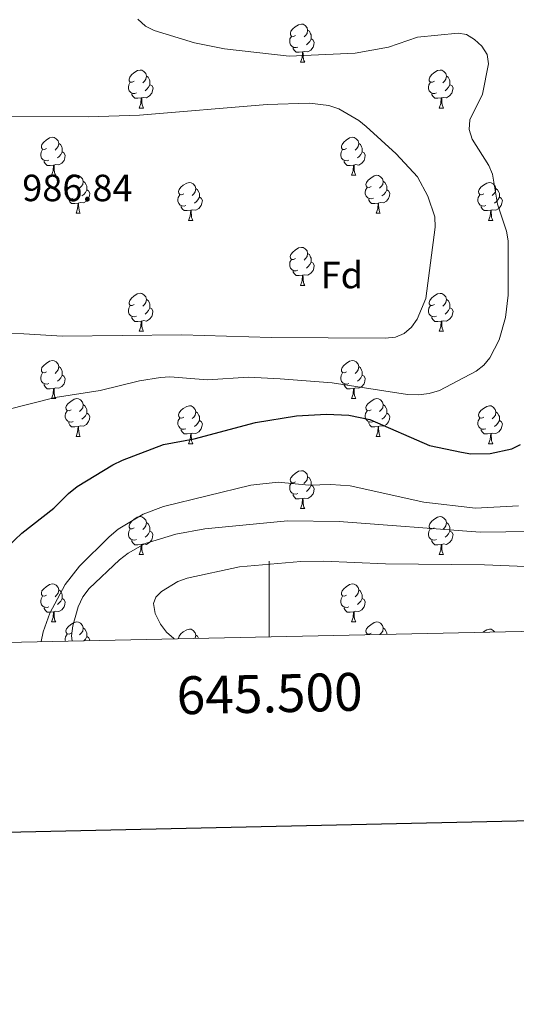
# Model space of a CAD drawing. Units: metres. Extents: x 643299 to 647816, y 4766554 to 4769619.
# Drawn here: x 645434 to 645565, y 4766897 to 4767157 of the extents above; entities that cross this region are included whole.
import ezdxf
from ezdxf.enums import TextEntityAlignment as Align

# ---------------------------------------------------------------- set-up
doc = ezdxf.new("R2010")
doc.units = ezdxf.units.M
doc.header["$MEASUREMENT"] = 0
doc.linetypes.add('DGN Style 3', pattern=[1147.6976, 819.784, -327.9136])
for name, color, linetype, lineweight in [('Nivel 36', 7, 'Continuous', 0), ('Nivel 37', 7, 'Continuous', 0), ('Nivel 4', 7, 'Continuous', 0), ('Nivel 41', 7, 'Continuous', 0), ('Nivel 5', 7, 'Continuous', 0), ('Nivel 61', 7, 'Continuous', 0), ('Nivel 63', 7, 'Continuous', 0)]:
    doc.layers.add(name, color=color, linetype=linetype, lineweight=lineweight)
doc.styles.add('Style-arial', font='arial.shx', dxfattribs={"bigfont": 'arialbig.shx'})

msp = doc.modelspace()

# ---------------------------------------------------------------- linework, layer by layer
at = {"layer": 'Nivel 36', "color": 92, "linetype": 'Continuous', "lineweight": 0}
for p, q in [((645508.27, 4767145.49), (645509.39, 4767145.49)), ((645465.63, 4767133.35), (645466.76, 4767133.35)), ((645544.96, 4767133.35), (645546.08, 4767133.35)), ((645442.44, 4767115.58), (645443.57, 4767115.58)), ((645521.77, 4767115.58), (645522.89, 4767115.58)), ((645448.92, 4767105.55), (645450.04, 4767105.55)), ((645528.24, 4767105.55), (645529.37, 4767105.55)), ((645478.69, 4767103.64), (645479.81, 4767103.64)), ((645558.01, 4767103.64), (645559.14, 4767103.64)), ((645508.26, 4767086.5), (645509.39, 4767086.5)), ((645465.63, 4767074.36), (645466.76, 4767074.36)), ((645544.96, 4767074.36), (645546.08, 4767074.36)), ((645442.44, 4767056.59), (645443.57, 4767056.59)), ((645521.77, 4767056.59), (645522.89, 4767056.59)), ((645448.92, 4767046.56), (645450.04, 4767046.56)), ((645478.69, 4767044.65), (645479.81, 4767044.65)), ((645528.24, 4767046.56), (645529.37, 4767046.56)), ((645558.01, 4767044.65), (645559.14, 4767044.65)), ((645508.26, 4767027.51), (645509.39, 4767027.51)), ((645465.63, 4767015.37), (645466.75, 4767015.37)), ((645544.95, 4767015.37), (645546.08, 4767015.37)), ((645442.44, 4766997.6), (645443.57, 4766997.6)), ((645521.77, 4766997.6), (645522.89, 4766997.6)), ((645525.8, 4766994.22), (645525.88, 4766994.36))]:
    msp.add_line(p, q, dxfattribs=at)
at = {"layer": 'Nivel 36', "color": 92, "linetype": 'Continuous', "lineweight": 0, "flags": 128}
for points in [[(645506.97, 4767152.55), (645506.44, 4767152.29), (645505.91, 4767152.34), (645505.64, 4767152.71), (645505.59, 4767153.14), (645505.75, 4767153.66), (645506.23, 4767154.25), (645506.86, 4767154.78), (645507.76, 4767155.37), (645508.51, 4767155.53), (645508.93, 4767155.47), (645509.46, 4767155.16), (645509.99, 4767154.57), (645510.15, 4767153.93), (645510.04, 4767153.08), (645509.62, 4767152.55), (645509.2, 4767152.13)], [(645510.15, 4767153.93), (645510.63, 4767153.62), (645510.94, 4767152.98), (645511.1, 4767152.66), (645511.1, 4767152.08), (645511.1, 4767151.65), (645510.73, 4767150.96), (645510.31, 4767150.48), (645509.83, 4767150.06)], [(645507.55, 4767149.47), (645507.13, 4767149.31), (645506.54, 4767149.37), (645506.07, 4767149.58), (645505.64, 4767150.01), (645505.43, 4767150.59), (645505.43, 4767151.01), (645505.48, 4767151.6), (645505.91, 4767152.29)], [(645511.1, 4767151.65), (645511.56, 4767151.4), (645511.9, 4767150.79), (645511.79, 4767150.06), (645511.58, 4767149.42), (645511, 4767148.68), (645510.2, 4767148.2), (645509.35, 4767148.31), (645508.92, 4767148.18)], [(645508.81, 4767148.18), (645507.92, 4767148.09), (645507.08, 4767148.09), (645506.65, 4767148.52), (645506.33, 4767149), (645506.33, 4767149.31)], [(645508.27, 4767145.49), (645508.7, 4767146.65), (645508.81, 4767148.18), (645508.92, 4767148.18), (645508.96, 4767147.59), (645508.99, 4767146.91), (645509.06, 4767146.29), (645509.18, 4767145.89), (645509.39, 4767145.49)], [(645464.33, 4767140.41), (645463.8, 4767140.15), (645463.27, 4767140.2), (645463.01, 4767140.57), (645462.95, 4767141), (645463.11, 4767141.52), (645463.59, 4767142.11), (645464.23, 4767142.64), (645465.13, 4767143.23), (645465.87, 4767143.39), (645466.3, 4767143.33), (645466.83, 4767143.02), (645467.36, 4767142.43), (645467.52, 4767141.79), (645467.41, 4767140.94), (645466.98, 4767140.41), (645466.56, 4767139.99)], [(645467.52, 4767141.79), (645467.99, 4767141.48), (645468.31, 4767140.84), (645468.47, 4767140.52), (645468.47, 4767139.94), (645468.47, 4767139.51), (645468.1, 4767138.82), (645467.68, 4767138.34), (645467.2, 4767137.92)], [(645543.66, 4767140.41), (645543.13, 4767140.15), (645542.6, 4767140.2), (645542.33, 4767140.57), (645542.28, 4767141), (645542.44, 4767141.52), (645542.92, 4767142.11), (645543.55, 4767142.64), (645544.45, 4767143.23), (645545.2, 4767143.39), (645545.62, 4767143.33), (645546.15, 4767143.02), (645546.68, 4767142.43), (645546.84, 4767141.79), (645546.73, 4767140.94), (645546.31, 4767140.41), (645545.89, 4767139.99)], [(645546.84, 4767141.79), (645547.32, 4767141.48), (645547.63, 4767140.84), (645547.79, 4767140.52), (645547.79, 4767139.94), (645547.79, 4767139.51), (645547.42, 4767138.82), (645547, 4767138.34), (645546.52, 4767137.92)], [(645464.92, 4767137.33), (645464.49, 4767137.17), (645463.91, 4767137.23), (645463.43, 4767137.44), (645463.01, 4767137.87), (645462.79, 4767138.45), (645462.79, 4767138.87), (645462.85, 4767139.46), (645463.27, 4767140.15)], [(645468.47, 4767139.51), (645468.92, 4767139.26), (645469.27, 4767138.65), (645469.16, 4767137.92), (645468.95, 4767137.28), (645468.36, 4767136.54), (645467.57, 4767136.06), (645466.72, 4767136.17), (645466.29, 4767136.04)], [(645544.24, 4767137.33), (645543.82, 4767137.17), (645543.23, 4767137.23), (645542.76, 4767137.44), (645542.33, 4767137.87), (645542.12, 4767138.45), (645542.12, 4767138.87), (645542.17, 4767139.46), (645542.6, 4767140.15)], [(645547.79, 4767139.51), (645548.25, 4767139.26), (645548.59, 4767138.65), (645548.48, 4767137.92), (645548.27, 4767137.28), (645547.69, 4767136.54), (645546.89, 4767136.06), (645546.04, 4767136.17), (645545.61, 4767136.04)], [(645466.18, 4767136.04), (645465.29, 4767135.95), (645464.44, 4767135.95), (645464.02, 4767136.38), (645463.7, 4767136.86), (645463.7, 4767137.17)], [(645465.63, 4767133.35), (645466.07, 4767134.51), (645466.18, 4767136.04), (645466.29, 4767136.04), (645466.32, 4767135.45), (645466.36, 4767134.77), (645466.43, 4767134.15), (645466.54, 4767133.75), (645466.76, 4767133.35)], [(645545.5, 4767136.04), (645544.61, 4767135.95), (645543.77, 4767135.95), (645543.34, 4767136.38), (645543.02, 4767136.86), (645543.02, 4767137.17)], [(645544.96, 4767133.35), (645545.39, 4767134.51), (645545.5, 4767136.04), (645545.61, 4767136.04), (645545.65, 4767135.45), (645545.68, 4767134.77), (645545.75, 4767134.15), (645545.87, 4767133.75), (645546.08, 4767133.35)], [(645441.14, 4767122.64), (645440.61, 4767122.38), (645440.08, 4767122.44), (645439.82, 4767122.8), (645439.76, 4767123.23), (645439.92, 4767123.75), (645440.4, 4767124.34), (645441.04, 4767124.88), (645441.94, 4767125.46), (645442.68, 4767125.62), (645443.11, 4767125.56), (645443.64, 4767125.25), (645444.17, 4767124.66), (645444.33, 4767124.02), (645444.22, 4767123.18), (645443.79, 4767122.64), (645443.37, 4767122.22)], [(645520.47, 4767122.64), (645519.94, 4767122.38), (645519.41, 4767122.43), (645519.14, 4767122.8), (645519.09, 4767123.23), (645519.25, 4767123.75), (645519.73, 4767124.34), (645520.36, 4767124.87), (645521.26, 4767125.46), (645522.01, 4767125.62), (645522.43, 4767125.56), (645522.96, 4767125.25), (645523.49, 4767124.66), (645523.65, 4767124.02), (645523.54, 4767123.17), (645523.12, 4767122.64), (645522.7, 4767122.22)], [(645444.33, 4767124.02), (645444.8, 4767123.71), (645445.12, 4767123.07), (645445.28, 4767122.75), (645445.28, 4767122.17), (645445.28, 4767121.74), (645444.91, 4767121.06), (645444.49, 4767120.58), (645444.01, 4767120.16)], [(645523.65, 4767124.02), (645524.13, 4767123.71), (645524.44, 4767123.07), (645524.6, 4767122.75), (645524.6, 4767122.17), (645524.6, 4767121.74), (645524.23, 4767121.05), (645523.81, 4767120.57), (645523.33, 4767120.15)], [(645441.73, 4767119.56), (645441.3, 4767119.4), (645440.72, 4767119.46), (645440.24, 4767119.68), (645439.82, 4767120.1), (645439.6, 4767120.68), (645439.6, 4767121.1), (645439.66, 4767121.69), (645440.08, 4767122.38)], [(645445.28, 4767121.74), (645445.73, 4767121.5), (645446.08, 4767120.88), (645445.97, 4767120.16), (645445.76, 4767119.52), (645445.17, 4767118.78), (645444.38, 4767118.3), (645443.53, 4767118.4), (645443.1, 4767118.27)], [(645521.05, 4767119.56), (645520.63, 4767119.4), (645520.04, 4767119.46), (645519.57, 4767119.67), (645519.14, 4767120.1), (645518.93, 4767120.68), (645518.93, 4767121.1), (645518.98, 4767121.69), (645519.41, 4767122.38)], [(645524.6, 4767121.74), (645525.06, 4767121.49), (645525.4, 4767120.88), (645525.29, 4767120.15), (645525.08, 4767119.51), (645524.5, 4767118.77), (645523.7, 4767118.29), (645522.85, 4767118.4), (645522.42, 4767118.27)], [(645442.99, 4767118.27), (645442.1, 4767118.18), (645441.25, 4767118.18), (645440.83, 4767118.62), (645440.51, 4767119.09), (645440.51, 4767119.4)], [(645442.44, 4767115.58), (645442.88, 4767116.74), (645442.99, 4767118.27), (645443.1, 4767118.27), (645443.13, 4767117.68), (645443.17, 4767117), (645443.24, 4767116.38), (645443.35, 4767115.98), (645443.57, 4767115.58)], [(645522.31, 4767118.27), (645521.42, 4767118.18), (645520.58, 4767118.18), (645520.15, 4767118.61), (645519.83, 4767119.09), (645519.83, 4767119.4)], [(645521.77, 4767115.58), (645522.2, 4767116.74), (645522.31, 4767118.27), (645522.42, 4767118.27), (645522.46, 4767117.68), (645522.49, 4767117), (645522.56, 4767116.38), (645522.68, 4767115.98), (645522.89, 4767115.58)], [(645447.62, 4767112.61), (645447.09, 4767112.34), (645446.56, 4767112.4), (645446.29, 4767112.77), (645446.24, 4767113.2), (645446.4, 4767113.72), (645446.88, 4767114.31), (645447.51, 4767114.84), (645448.41, 4767115.42), (645449.16, 4767115.58), (645449.58, 4767115.53), (645450.11, 4767115.21), (645450.64, 4767114.63), (645450.8, 4767113.99), (645450.69, 4767113.14), (645450.27, 4767112.61), (645449.85, 4767112.18)], [(645526.94, 4767112.61), (645526.41, 4767112.34), (645525.88, 4767112.4), (645525.62, 4767112.77), (645525.56, 4767113.19), (645525.72, 4767113.71), (645526.2, 4767114.31), (645526.84, 4767114.84), (645527.74, 4767115.42), (645528.48, 4767115.58), (645528.91, 4767115.53), (645529.44, 4767115.21), (645529.97, 4767114.63), (645530.13, 4767113.99), (645530.02, 4767113.14), (645529.59, 4767112.61), (645529.17, 4767112.18)], [(645448.2, 4767109.53), (645447.78, 4767109.37), (645447.19, 4767109.43), (645446.72, 4767109.64), (645446.29, 4767110.06), (645446.08, 4767110.65), (645446.08, 4767111.07), (645446.13, 4767111.66), (645446.56, 4767112.34)], [(645450.8, 4767113.99), (645451.28, 4767113.67), (645451.59, 4767113.03), (645451.75, 4767112.71), (645451.75, 4767112.13), (645451.75, 4767111.71), (645451.38, 4767111.02), (645450.96, 4767110.54), (645450.48, 4767110.12)], [(645477.39, 4767110.7), (645476.86, 4767110.44), (645476.33, 4767110.49), (645476.06, 4767110.86), (645476.01, 4767111.29), (645476.17, 4767111.81), (645476.65, 4767112.4), (645477.28, 4767112.93), (645478.18, 4767113.52), (645478.93, 4767113.68), (645479.35, 4767113.62), (645479.88, 4767113.31), (645480.41, 4767112.72), (645480.57, 4767112.08), (645480.46, 4767111.23), (645480.04, 4767110.7), (645479.62, 4767110.28)], [(645527.53, 4767109.53), (645527.1, 4767109.37), (645526.52, 4767109.43), (645526.04, 4767109.64), (645525.62, 4767110.06), (645525.4, 4767110.65), (645525.4, 4767111.07), (645525.46, 4767111.65), (645525.88, 4767112.34)], [(645530.13, 4767113.99), (645530.6, 4767113.67), (645530.92, 4767113.03), (645531.08, 4767112.71), (645531.08, 4767112.13), (645531.08, 4767111.71), (645530.71, 4767111.02), (645530.29, 4767110.54), (645529.81, 4767110.12)], [(645556.71, 4767110.7), (645556.18, 4767110.44), (645555.65, 4767110.49), (645555.39, 4767110.86), (645555.33, 4767111.29), (645555.49, 4767111.81), (645555.97, 4767112.4), (645556.61, 4767112.93), (645557.51, 4767113.52), (645558.25, 4767113.68), (645558.68, 4767113.62), (645559.21, 4767113.31), (645559.74, 4767112.72), (645559.9, 4767112.08), (645559.79, 4767111.23), (645559.36, 4767110.7), (645558.94, 4767110.28)], [(645451.75, 4767111.71), (645452.21, 4767111.46), (645452.55, 4767110.84), (645452.44, 4767110.12), (645452.23, 4767109.48), (645451.65, 4767108.74), (645450.85, 4767108.26), (645450, 4767108.36), (645449.57, 4767108.23)], [(645477.97, 4767107.62), (645477.55, 4767107.46), (645476.96, 4767107.52), (645476.49, 4767107.73), (645476.06, 4767108.16), (645475.85, 4767108.74), (645475.85, 4767109.16), (645475.9, 4767109.75), (645476.33, 4767110.44)], [(645481.52, 4767109.8), (645481.98, 4767109.55), (645482.32, 4767108.94), (645482.21, 4767108.21), (645482, 4767107.57), (645481.42, 4767106.83), (645480.62, 4767106.35), (645479.77, 4767106.46), (645479.34, 4767106.33)], [(645480.57, 4767112.08), (645481.05, 4767111.77), (645481.36, 4767111.13), (645481.52, 4767110.81), (645481.52, 4767110.23), (645481.52, 4767109.8), (645481.15, 4767109.11), (645480.73, 4767108.63), (645480.25, 4767108.21)], [(645531.08, 4767111.71), (645531.53, 4767111.46), (645531.88, 4767110.84), (645531.77, 4767110.12), (645531.56, 4767109.48), (645530.97, 4767108.74), (645530.18, 4767108.26), (645529.33, 4767108.36), (645528.9, 4767108.23)], [(645557.3, 4767107.62), (645556.87, 4767107.46), (645556.29, 4767107.52), (645555.81, 4767107.73), (645555.39, 4767108.16), (645555.17, 4767108.74), (645555.17, 4767109.16), (645555.23, 4767109.75), (645555.65, 4767110.44)], [(645560.85, 4767109.8), (645561.3, 4767109.55), (645561.65, 4767108.94), (645561.54, 4767108.21), (645561.33, 4767107.57), (645560.74, 4767106.83), (645559.95, 4767106.35), (645559.1, 4767106.46), (645558.67, 4767106.33)], [(645559.9, 4767112.08), (645560.37, 4767111.77), (645560.69, 4767111.13), (645560.85, 4767110.81), (645560.85, 4767110.23), (645560.85, 4767109.8), (645560.48, 4767109.11), (645560.06, 4767108.63), (645559.58, 4767108.21)], [(645449.46, 4767108.23), (645448.57, 4767108.15), (645447.73, 4767108.15), (645447.3, 4767108.58), (645446.98, 4767109.06), (645446.98, 4767109.37)], [(645448.92, 4767105.55), (645449.35, 4767106.71), (645449.46, 4767108.23), (645449.57, 4767108.23), (645449.61, 4767107.65), (645449.64, 4767106.96), (645449.71, 4767106.35), (645449.83, 4767105.95), (645450.04, 4767105.55)], [(645479.23, 4767106.33), (645478.34, 4767106.24), (645477.5, 4767106.24), (645477.07, 4767106.67), (645476.75, 4767107.15), (645476.75, 4767107.46)], [(645528.79, 4767108.23), (645527.9, 4767108.15), (645527.05, 4767108.15), (645526.63, 4767108.58), (645526.31, 4767109.05), (645526.31, 4767109.37)], [(645528.24, 4767105.55), (645528.68, 4767106.71), (645528.79, 4767108.23), (645528.9, 4767108.23), (645528.93, 4767107.65), (645528.97, 4767106.96), (645529.04, 4767106.35), (645529.15, 4767105.95), (645529.37, 4767105.55)], [(645558.56, 4767106.33), (645557.67, 4767106.24), (645556.82, 4767106.24), (645556.4, 4767106.67), (645556.08, 4767107.15), (645556.08, 4767107.46)], [(645478.69, 4767103.64), (645479.12, 4767104.8), (645479.23, 4767106.33), (645479.34, 4767106.33), (645479.38, 4767105.74), (645479.41, 4767105.06), (645479.48, 4767104.44), (645479.6, 4767104.04), (645479.81, 4767103.64)], [(645558.01, 4767103.64), (645558.45, 4767104.8), (645558.56, 4767106.33), (645558.67, 4767106.33), (645558.7, 4767105.74), (645558.74, 4767105.06), (645558.81, 4767104.44), (645558.92, 4767104.04), (645559.14, 4767103.64)], [(645506.96, 4767093.56), (645506.44, 4767093.3), (645505.9, 4767093.35), (645505.64, 4767093.72), (645505.58, 4767094.14), (645505.74, 4767094.66), (645506.22, 4767095.26), (645506.86, 4767095.79), (645507.76, 4767096.38), (645508.5, 4767096.54), (645508.93, 4767096.48), (645509.46, 4767096.16), (645509.99, 4767095.58), (645510.15, 4767094.94), (645510.04, 4767094.09), (645509.62, 4767093.56), (645509.2, 4767093.14)], [(645510.15, 4767094.94), (645510.62, 4767094.62), (645510.94, 4767093.98), (645511.1, 4767093.66), (645511.1, 4767093.08), (645511.1, 4767092.66), (645510.73, 4767091.97), (645510.31, 4767091.49), (645509.83, 4767091.07)], [(645507.55, 4767090.48), (645507.12, 4767090.32), (645506.54, 4767090.38), (645506.06, 4767090.59), (645505.64, 4767091.02), (645505.42, 4767091.6), (645505.42, 4767092.02), (645505.48, 4767092.6), (645505.9, 4767093.3)], [(645511.1, 4767092.66), (645511.56, 4767092.41), (645511.9, 4767091.8), (645511.79, 4767091.07), (645511.58, 4767090.43), (645511, 4767089.69), (645510.2, 4767089.21), (645509.35, 4767089.32), (645508.92, 4767089.18)], [(645508.81, 4767089.18), (645507.92, 4767089.1), (645507.08, 4767089.1), (645506.65, 4767089.53), (645506.33, 4767090), (645506.33, 4767090.32)], [(645508.26, 4767086.5), (645508.7, 4767087.66), (645508.81, 4767089.18), (645508.92, 4767089.18), (645508.96, 4767088.6), (645508.99, 4767087.92), (645509.06, 4767087.3), (645509.18, 4767086.9), (645509.39, 4767086.5)], [(645464.33, 4767081.42), (645463.8, 4767081.16), (645463.27, 4767081.21), (645463, 4767081.58), (645462.95, 4767082.01), (645463.11, 4767082.53), (645463.59, 4767083.12), (645464.22, 4767083.65), (645465.12, 4767084.24), (645465.87, 4767084.4), (645466.3, 4767084.34), (645466.82, 4767084.03), (645467.36, 4767083.44), (645467.52, 4767082.8), (645467.4, 4767081.95), (645466.98, 4767081.42), (645466.56, 4767081)], [(645543.66, 4767081.42), (645543.12, 4767081.15), (645542.6, 4767081.21), (645542.33, 4767081.58), (645542.28, 4767082), (645542.44, 4767082.52), (645542.92, 4767083.12), (645543.55, 4767083.65), (645544.45, 4767084.23), (645545.2, 4767084.39), (645545.62, 4767084.34), (645546.15, 4767084.02), (645546.68, 4767083.44), (645546.84, 4767082.8), (645546.73, 4767081.95), (645546.3, 4767081.42), (645545.88, 4767080.99)], [(645464.92, 4767078.34), (645464.49, 4767078.18), (645463.9, 4767078.24), (645463.43, 4767078.45), (645463, 4767078.88), (645462.79, 4767079.46), (645462.79, 4767079.88), (645462.84, 4767080.47), (645463.27, 4767081.16)], [(645467.52, 4767082.8), (645467.99, 4767082.49), (645468.3, 4767081.85), (645468.46, 4767081.53), (645468.46, 4767080.95), (645468.46, 4767080.52), (645468.1, 4767079.83), (645467.68, 4767079.35), (645467.2, 4767078.93)], [(645544.24, 4767078.34), (645543.82, 4767078.18), (645543.23, 4767078.24), (645542.76, 4767078.45), (645542.33, 4767078.87), (645542.12, 4767079.46), (645542.12, 4767079.88), (645542.17, 4767080.46), (645542.6, 4767081.15)], [(645546.84, 4767082.8), (645547.32, 4767082.48), (645547.63, 4767081.84), (645547.79, 4767081.52), (645547.79, 4767080.94), (645547.79, 4767080.52), (645547.42, 4767079.83), (645547, 4767079.35), (645546.52, 4767078.93)], [(645468.46, 4767080.52), (645468.92, 4767080.27), (645469.26, 4767079.66), (645469.16, 4767078.93), (645468.94, 4767078.29), (645468.36, 4767077.55), (645467.56, 4767077.07), (645466.72, 4767077.18), (645466.28, 4767077.05)], [(645547.79, 4767080.52), (645548.24, 4767080.27), (645548.59, 4767079.65), (645548.48, 4767078.93), (645548.27, 4767078.29), (645547.68, 4767077.55), (645546.89, 4767077.07), (645546.04, 4767077.17), (645545.61, 4767077.04)], [(645466.18, 4767077.05), (645465.28, 4767076.96), (645464.44, 4767076.96), (645464.02, 4767077.39), (645463.7, 4767077.87), (645463.7, 4767078.18)], [(645465.63, 4767074.36), (645466.06, 4767075.52), (645466.18, 4767077.05), (645466.28, 4767077.05), (645466.32, 4767076.46), (645466.36, 4767075.78), (645466.42, 4767075.16), (645466.54, 4767074.76), (645466.76, 4767074.36)], [(645545.5, 4767077.04), (645544.61, 4767076.96), (645543.76, 4767076.96), (645543.34, 4767077.39), (645543.02, 4767077.86), (645543.02, 4767078.18)], [(645544.96, 4767074.36), (645545.39, 4767075.52), (645545.5, 4767077.04), (645545.61, 4767077.04), (645545.64, 4767076.46), (645545.68, 4767075.77), (645545.75, 4767075.16), (645545.86, 4767074.76), (645546.08, 4767074.36)], [(645441.14, 4767063.65), (645440.61, 4767063.39), (645440.08, 4767063.44), (645439.82, 4767063.81), (645439.76, 4767064.24), (645439.92, 4767064.76), (645440.4, 4767065.35), (645441.04, 4767065.88), (645441.94, 4767066.47), (645442.68, 4767066.63), (645443.11, 4767066.57), (645443.64, 4767066.26), (645444.17, 4767065.67), (645444.33, 4767065.03), (645444.22, 4767064.18), (645443.79, 4767063.65), (645443.37, 4767063.23)], [(645520.47, 4767063.65), (645519.94, 4767063.38), (645519.41, 4767063.44), (645519.14, 4767063.81), (645519.09, 4767064.24), (645519.25, 4767064.76), (645519.73, 4767065.35), (645520.36, 4767065.88), (645521.26, 4767066.46), (645522.01, 4767066.62), (645522.43, 4767066.57), (645522.96, 4767066.26), (645523.49, 4767065.67), (645523.65, 4767065.03), (645523.54, 4767064.18), (645523.12, 4767063.65), (645522.7, 4767063.22)], [(645441.73, 4767060.57), (645441.3, 4767060.41), (645440.72, 4767060.47), (645440.24, 4767060.68), (645439.82, 4767061.11), (645439.6, 4767061.69), (645439.6, 4767062.11), (645439.66, 4767062.7), (645440.08, 4767063.39)], [(645444.33, 4767065.03), (645444.8, 4767064.72), (645445.12, 4767064.08), (645445.28, 4767063.76), (645445.28, 4767063.18), (645445.28, 4767062.75), (645444.91, 4767062.06), (645444.49, 4767061.58), (645444.01, 4767061.16)], [(645521.05, 4767060.57), (645520.63, 4767060.41), (645520.04, 4767060.47), (645519.57, 4767060.68), (645519.14, 4767061.1), (645518.93, 4767061.69), (645518.93, 4767062.11), (645518.98, 4767062.7), (645519.41, 4767063.38)], [(645523.65, 4767065.03), (645524.13, 4767064.72), (645524.44, 4767064.08), (645524.6, 4767063.76), (645524.6, 4767063.18), (645524.6, 4767062.75), (645524.23, 4767062.06), (645523.81, 4767061.58), (645523.33, 4767061.16)], [(645442.99, 4767059.28), (645442.1, 4767059.19), (645441.25, 4767059.19), (645440.83, 4767059.62), (645440.51, 4767060.1), (645440.51, 4767060.41)], [(645445.28, 4767062.75), (645445.73, 4767062.5), (645446.08, 4767061.89), (645445.97, 4767061.16), (645445.76, 4767060.52), (645445.17, 4767059.78), (645444.38, 4767059.3), (645443.53, 4767059.41), (645443.1, 4767059.28)], [(645522.31, 4767059.28), (645521.42, 4767059.19), (645520.58, 4767059.19), (645520.15, 4767059.62), (645519.83, 4767060.1), (645519.83, 4767060.41)], [(645524.6, 4767062.75), (645525.06, 4767062.5), (645525.4, 4767061.88), (645525.29, 4767061.16), (645525.08, 4767060.52), (645524.5, 4767059.78), (645523.7, 4767059.3), (645522.85, 4767059.4), (645522.42, 4767059.28)], [(645442.44, 4767056.59), (645442.88, 4767057.75), (645442.99, 4767059.28), (645443.1, 4767059.28), (645443.13, 4767058.69), (645443.17, 4767058.01), (645443.24, 4767057.39), (645443.35, 4767056.99), (645443.57, 4767056.59)], [(645521.77, 4767056.59), (645522.2, 4767057.75), (645522.31, 4767059.28), (645522.42, 4767059.28), (645522.46, 4767058.69), (645522.49, 4767058), (645522.56, 4767057.39), (645522.68, 4767056.99), (645522.89, 4767056.59)], [(645447.62, 4767053.62), (645447.09, 4767053.35), (645446.56, 4767053.41), (645446.29, 4767053.78), (645446.24, 4767054.2), (645446.4, 4767054.72), (645446.88, 4767055.32), (645447.51, 4767055.85), (645448.41, 4767056.43), (645449.16, 4767056.59), (645449.58, 4767056.54), (645450.11, 4767056.22), (645450.64, 4767055.64), (645450.8, 4767055), (645450.69, 4767054.15), (645450.27, 4767053.62), (645449.85, 4767053.19)], [(645526.94, 4767053.62), (645526.41, 4767053.35), (645525.88, 4767053.4), (645525.62, 4767053.78), (645525.56, 4767054.2), (645525.72, 4767054.72), (645526.2, 4767055.32), (645526.84, 4767055.84), (645527.74, 4767056.43), (645528.48, 4767056.59), (645528.91, 4767056.54), (645529.44, 4767056.22), (645529.97, 4767055.64), (645530.13, 4767055), (645530.02, 4767054.14), (645529.59, 4767053.62), (645529.17, 4767053.19)], [(645448.2, 4767050.54), (645447.78, 4767050.38), (645447.19, 4767050.44), (645446.72, 4767050.65), (645446.29, 4767051.07), (645446.08, 4767051.66), (645446.08, 4767052.08), (645446.13, 4767052.66), (645446.56, 4767053.35)], [(645451.75, 4767052.72), (645452.21, 4767052.47), (645452.55, 4767051.85), (645452.44, 4767051.13), (645452.23, 4767050.49), (645451.65, 4767049.75), (645450.85, 4767049.27), (645450, 4767049.37), (645449.57, 4767049.24)], [(645450.8, 4767055), (645451.28, 4767054.68), (645451.59, 4767054.04), (645451.75, 4767053.72), (645451.75, 4767053.14), (645451.75, 4767052.72), (645451.38, 4767052.03), (645450.96, 4767051.55), (645450.48, 4767051.13)], [(645477.39, 4767051.71), (645476.86, 4767051.45), (645476.33, 4767051.5), (645476.06, 4767051.87), (645476.01, 4767052.3), (645476.17, 4767052.82), (645476.65, 4767053.41), (645477.28, 4767053.94), (645478.18, 4767054.53), (645478.93, 4767054.69), (645479.35, 4767054.63), (645479.88, 4767054.32), (645480.41, 4767053.73), (645480.57, 4767053.09), (645480.46, 4767052.24), (645480.04, 4767051.71), (645479.62, 4767051.29)], [(645480.57, 4767053.09), (645481.05, 4767052.78), (645481.36, 4767052.14), (645481.52, 4767051.82), (645481.52, 4767051.24), (645481.52, 4767050.81), (645481.15, 4767050.12), (645480.73, 4767049.64), (645480.25, 4767049.22)], [(645527.53, 4767050.54), (645527.1, 4767050.38), (645526.52, 4767050.44), (645526.04, 4767050.64), (645525.62, 4767051.07), (645525.4, 4767051.66), (645525.4, 4767052.08), (645525.46, 4767052.66), (645525.88, 4767053.35)], [(645531.08, 4767052.72), (645531.53, 4767052.46), (645531.88, 4767051.85), (645531.77, 4767051.12), (645531.56, 4767050.48), (645530.97, 4767049.74), (645530.18, 4767049.26), (645529.33, 4767049.37), (645528.9, 4767049.24)], [(645530.13, 4767055), (645530.6, 4767054.68), (645530.92, 4767054.04), (645531.08, 4767053.72), (645531.08, 4767053.14), (645531.08, 4767052.72), (645530.71, 4767052.02), (645530.29, 4767051.54), (645529.81, 4767051.12)], [(645556.71, 4767051.71), (645556.18, 4767051.44), (645555.65, 4767051.5), (645555.39, 4767051.87), (645555.33, 4767052.29), (645555.49, 4767052.81), (645555.97, 4767053.41), (645556.61, 4767053.94), (645557.51, 4767054.52), (645558.25, 4767054.68), (645558.68, 4767054.63), (645559.21, 4767054.31), (645559.74, 4767053.73), (645559.9, 4767053.09), (645559.79, 4767052.24), (645559.36, 4767051.71), (645558.94, 4767051.28)], [(645559.9, 4767053.09), (645560.37, 4767052.77), (645560.69, 4767052.13), (645560.85, 4767051.81), (645560.85, 4767051.23), (645560.85, 4767050.81), (645560.48, 4767050.12), (645560.06, 4767049.64), (645559.58, 4767049.22)], [(645449.46, 4767049.24), (645448.57, 4767049.16), (645447.73, 4767049.16), (645447.3, 4767049.59), (645446.98, 4767050.06), (645446.98, 4767050.38)], [(645477.97, 4767048.63), (645477.55, 4767048.47), (645476.96, 4767048.53), (645476.49, 4767048.74), (645476.06, 4767049.17), (645475.85, 4767049.75), (645475.85, 4767050.17), (645475.9, 4767050.76), (645476.33, 4767051.45)], [(645481.52, 4767050.81), (645481.98, 4767050.56), (645482.32, 4767049.95), (645482.21, 4767049.22), (645482, 4767048.58), (645481.42, 4767047.84), (645480.62, 4767047.36), (645479.77, 4767047.47), (645479.34, 4767047.34)], [(645528.79, 4767049.24), (645527.9, 4767049.16), (645527.05, 4767049.16), (645526.63, 4767049.58), (645526.31, 4767050.06), (645526.31, 4767050.38)], [(645557.3, 4767048.63), (645556.87, 4767048.47), (645556.29, 4767048.53), (645555.81, 4767048.74), (645555.39, 4767049.16), (645555.17, 4767049.75), (645555.17, 4767050.17), (645555.23, 4767050.75), (645555.65, 4767051.44)], [(645560.85, 4767050.81), (645561.3, 4767050.56), (645561.65, 4767049.94), (645561.54, 4767049.22), (645561.33, 4767048.58), (645560.74, 4767047.84), (645559.95, 4767047.36), (645559.1, 4767047.46), (645558.67, 4767047.33)], [(645448.92, 4767046.56), (645449.35, 4767047.72), (645449.46, 4767049.24), (645449.57, 4767049.24), (645449.61, 4767048.66), (645449.64, 4767047.97), (645449.71, 4767047.36), (645449.83, 4767046.96), (645450.04, 4767046.56)], [(645479.23, 4767047.34), (645478.34, 4767047.25), (645477.5, 4767047.25), (645477.07, 4767047.68), (645476.75, 4767048.16), (645476.75, 4767048.47)], [(645478.69, 4767044.65), (645479.12, 4767045.81), (645479.23, 4767047.34), (645479.34, 4767047.34), (645479.38, 4767046.75), (645479.41, 4767046.07), (645479.48, 4767045.45), (645479.6, 4767045.05), (645479.81, 4767044.65)], [(645528.24, 4767046.56), (645528.68, 4767047.72), (645528.79, 4767049.24), (645528.9, 4767049.24), (645528.93, 4767048.66), (645528.97, 4767047.97), (645529.04, 4767047.36), (645529.15, 4767046.96), (645529.37, 4767046.56)], [(645558.56, 4767047.33), (645557.67, 4767047.25), (645556.82, 4767047.25), (645556.4, 4767047.68), (645556.08, 4767048.15), (645556.08, 4767048.47)], [(645558.01, 4767044.65), (645558.45, 4767045.81), (645558.56, 4767047.33), (645558.67, 4767047.33), (645558.7, 4767046.75), (645558.74, 4767046.06), (645558.81, 4767045.45), (645558.92, 4767045.05), (645559.14, 4767044.65)], [(645506.96, 4767034.57), (645506.44, 4767034.3), (645505.9, 4767034.36), (645505.64, 4767034.73), (645505.58, 4767035.15), (645505.74, 4767035.67), (645506.22, 4767036.27), (645506.86, 4767036.8), (645507.76, 4767037.38), (645508.5, 4767037.54), (645508.93, 4767037.49), (645509.46, 4767037.17), (645509.99, 4767036.59), (645510.15, 4767035.95), (645510.04, 4767035.1), (645509.61, 4767034.57), (645509.19, 4767034.14)], [(645507.55, 4767031.49), (645507.12, 4767031.33), (645506.54, 4767031.39), (645506.06, 4767031.6), (645505.64, 4767032.02), (645505.42, 4767032.61), (645505.42, 4767033.03), (645505.48, 4767033.61), (645505.9, 4767034.3)], [(645510.15, 4767035.95), (645510.62, 4767035.63), (645510.94, 4767034.99), (645511.1, 4767034.67), (645511.1, 4767034.09), (645511.1, 4767033.67), (645510.73, 4767032.98), (645510.31, 4767032.5), (645509.83, 4767032.08)], [(645511.1, 4767033.67), (645511.55, 4767033.42), (645511.9, 4767032.8), (645511.79, 4767032.08), (645511.58, 4767031.44), (645510.99, 4767030.7), (645510.2, 4767030.22), (645509.35, 4767030.32), (645508.92, 4767030.19)], [(645508.81, 4767030.19), (645507.92, 4767030.11), (645507.07, 4767030.11), (645506.65, 4767030.54), (645506.33, 4767031.01), (645506.33, 4767031.33)], [(645508.26, 4767027.51), (645508.7, 4767028.67), (645508.81, 4767030.19), (645508.92, 4767030.19), (645508.95, 4767029.61), (645508.99, 4767028.92), (645509.06, 4767028.31), (645509.17, 4767027.91), (645509.39, 4767027.51)], [(645464.33, 4767022.43), (645463.8, 4767022.16), (645463.27, 4767022.22), (645463, 4767022.59), (645462.95, 4767023.01), (645463.11, 4767023.53), (645463.59, 4767024.13), (645464.22, 4767024.66), (645465.12, 4767025.24), (645465.87, 4767025.4), (645466.29, 4767025.35), (645466.82, 4767025.03), (645467.35, 4767024.45), (645467.51, 4767023.81), (645467.4, 4767022.96), (645466.98, 4767022.43), (645466.56, 4767022)], [(645543.65, 4767022.43), (645543.12, 4767022.16), (645542.59, 4767022.22), (645542.33, 4767022.59), (645542.27, 4767023.01), (645542.44, 4767023.53), (645542.91, 4767024.13), (645543.55, 4767024.66), (645544.45, 4767025.24), (645545.19, 4767025.4), (645545.62, 4767025.35), (645546.15, 4767025.03), (645546.68, 4767024.45), (645546.84, 4767023.81), (645546.73, 4767022.96), (645546.3, 4767022.43), (645545.88, 4767022)], [(645464.91, 4767019.35), (645464.49, 4767019.19), (645463.9, 4767019.25), (645463.43, 4767019.46), (645463, 4767019.88), (645462.79, 4767020.47), (645462.79, 4767020.89), (645462.84, 4767021.47), (645463.27, 4767022.16)], [(645468.46, 4767021.53), (645468.92, 4767021.28), (645469.26, 4767020.66), (645469.15, 4767019.94), (645468.94, 4767019.3), (645468.36, 4767018.56), (645467.56, 4767018.08), (645466.71, 4767018.18), (645466.28, 4767018.05)], [(645467.51, 4767023.81), (645467.99, 4767023.49), (645468.3, 4767022.85), (645468.46, 4767022.53), (645468.46, 4767021.95), (645468.46, 4767021.53), (645468.09, 4767020.84), (645467.67, 4767020.36), (645467.19, 4767019.94)], [(645544.24, 4767019.35), (645543.81, 4767019.19), (645543.23, 4767019.25), (645542.75, 4767019.46), (645542.33, 4767019.88), (645542.11, 4767020.47), (645542.11, 4767020.89), (645542.17, 4767021.47), (645542.59, 4767022.16)], [(645547.79, 4767021.53), (645548.24, 4767021.28), (645548.59, 4767020.66), (645548.48, 4767019.94), (645548.27, 4767019.3), (645547.68, 4767018.56), (645546.89, 4767018.08), (645546.04, 4767018.18), (645545.61, 4767018.05)], [(645546.84, 4767023.81), (645547.31, 4767023.49), (645547.63, 4767022.85), (645547.79, 4767022.53), (645547.79, 4767021.95), (645547.79, 4767021.53), (645547.42, 4767020.84), (645547, 4767020.36), (645546.52, 4767019.94)], [(645466.17, 4767018.05), (645465.28, 4767017.97), (645464.44, 4767017.97), (645464.01, 4767018.4), (645463.69, 4767018.87), (645463.69, 4767019.19)], [(645545.5, 4767018.05), (645544.61, 4767017.97), (645543.76, 4767017.97), (645543.34, 4767018.4), (645543.02, 4767018.87), (645543.02, 4767019.19)], [(645465.63, 4767015.37), (645466.06, 4767016.53), (645466.17, 4767018.05), (645466.28, 4767018.05), (645466.32, 4767017.47), (645466.35, 4767016.78), (645466.42, 4767016.17), (645466.54, 4767015.77), (645466.75, 4767015.37)], [(645544.95, 4767015.37), (645545.39, 4767016.53), (645545.5, 4767018.05), (645545.61, 4767018.05), (645545.64, 4767017.47), (645545.68, 4767016.78), (645545.75, 4767016.17), (645545.86, 4767015.77), (645546.08, 4767015.37)], [(645441.14, 4767004.66), (645440.61, 4767004.4), (645440.08, 4767004.45), (645439.82, 4767004.82), (645439.76, 4767005.24), (645439.92, 4767005.76), (645440.4, 4767006.36), (645441.04, 4767006.89), (645441.94, 4767007.48), (645442.68, 4767007.64), (645443.11, 4767007.58), (645443.64, 4767007.26), (645444.17, 4767006.68), (645444.33, 4767006.04), (645444.22, 4767005.19), (645443.79, 4767004.66), (645443.37, 4767004.24)], [(645444.33, 4767006.04), (645444.8, 4767005.72), (645445.12, 4767005.08), (645445.28, 4767004.76), (645445.28, 4767004.18), (645445.28, 4767003.76), (645444.91, 4767003.07), (645444.49, 4767002.59), (645444.01, 4767002.17)], [(645520.47, 4767004.66), (645519.94, 4767004.39), (645519.41, 4767004.45), (645519.14, 4767004.82), (645519.09, 4767005.24), (645519.25, 4767005.76), (645519.73, 4767006.36), (645520.36, 4767006.89), (645521.26, 4767007.47), (645522.01, 4767007.63), (645522.43, 4767007.58), (645522.96, 4767007.26), (645523.49, 4767006.68), (645523.65, 4767006.04), (645523.54, 4767005.19), (645523.12, 4767004.66), (645522.7, 4767004.23)], [(645523.65, 4767006.04), (645524.13, 4767005.72), (645524.44, 4767005.08), (645524.6, 4767004.76), (645524.6, 4767004.18), (645524.6, 4767003.76), (645524.23, 4767003.07), (645523.81, 4767002.59), (645523.33, 4767002.17)], [(645441.73, 4767001.58), (645441.3, 4767001.42), (645440.72, 4767001.48), (645440.24, 4767001.69), (645439.82, 4767002.12), (645439.6, 4767002.7), (645439.6, 4767003.12), (645439.66, 4767003.7), (645440.08, 4767004.4)], [(645445.28, 4767003.76), (645445.73, 4767003.51), (645446.08, 4767002.9), (645445.97, 4767002.17), (645445.76, 4767001.53), (645445.17, 4767000.79), (645444.38, 4767000.31), (645443.53, 4767000.42), (645443.1, 4767000.28)], [(645521.05, 4767001.58), (645520.63, 4767001.42), (645520.04, 4767001.48), (645519.57, 4767001.69), (645519.14, 4767002.11), (645518.93, 4767002.7), (645518.93, 4767003.12), (645518.98, 4767003.7), (645519.41, 4767004.39)], [(645524.6, 4767003.76), (645525.06, 4767003.51), (645525.4, 4767002.89), (645525.29, 4767002.17), (645525.08, 4767001.53), (645524.5, 4767000.79), (645523.7, 4767000.31), (645522.85, 4767000.41), (645522.42, 4767000.28)], [(645442.99, 4767000.28), (645442.1, 4767000.2), (645441.25, 4767000.2), (645440.83, 4767000.63), (645440.51, 4767001.1), (645440.51, 4767001.42)], [(645522.31, 4767000.28), (645521.42, 4767000.2), (645520.58, 4767000.2), (645520.15, 4767000.63), (645519.83, 4767001.1), (645519.83, 4767001.42)], [(645442.44, 4766997.6), (645442.88, 4766998.76), (645442.99, 4767000.28), (645443.1, 4767000.28), (645443.13, 4766999.7), (645443.17, 4766999.02), (645443.24, 4766998.4), (645443.35, 4766998), (645443.57, 4766997.6)], [(645521.77, 4766997.6), (645522.2, 4766998.76), (645522.31, 4767000.28), (645522.42, 4767000.28), (645522.46, 4766999.7), (645522.49, 4766999.01), (645522.56, 4766998.4), (645522.68, 4766998), (645522.89, 4766997.6)], [(645447.62, 4766994.62), (645447.09, 4766994.36), (645446.56, 4766994.42), (645446.29, 4766994.78), (645446.24, 4766995.21), (645446.4, 4766995.73), (645446.88, 4766996.32), (645447.51, 4766996.86), (645448.41, 4766997.44), (645449.16, 4766997.6), (645449.58, 4766997.54), (645450.11, 4766997.23), (645450.64, 4766996.64), (645450.8, 4766996), (645450.69, 4766995.16), (645450.27, 4766994.62), (645449.85, 4766994.2)], [(645450.8, 4766996), (645451.28, 4766995.69), (645451.59, 4766995.05), (645451.75, 4766994.73), (645451.75, 4766994.15), (645451.75, 4766993.72), (645451.38, 4766993.04), (645451.02, 4766992.62)], [(645476.03, 4766993.16), (645476.01, 4766993.3), (645476.17, 4766993.82), (645476.65, 4766994.42), (645477.28, 4766994.95), (645478.18, 4766995.53), (645478.93, 4766995.69), (645479.35, 4766995.64), (645479.88, 4766995.32), (645480.41, 4766994.74), (645480.57, 4766994.1), (645480.46, 4766993.25)], [(645526.94, 4766994.62), (645526.41, 4766994.36), (645525.88, 4766994.41), (645525.62, 4766994.78), (645525.56, 4766995.21), (645525.72, 4766995.73), (645526.2, 4766996.32), (645526.84, 4766996.85), (645527.74, 4766997.44), (645528.48, 4766997.6), (645528.91, 4766997.54), (645529.44, 4766997.23), (645529.97, 4766996.64), (645530.13, 4766996), (645530.02, 4766995.15), (645529.59, 4766994.62), (645529.26, 4766994.29)], [(645530.13, 4766996), (645530.6, 4766995.69), (645530.92, 4766995.05), (645531.08, 4766994.73), (645531.08, 4766994.33)], [(645556.52, 4766994.87), (645556.61, 4766994.95), (645557.51, 4766995.53), (645558.25, 4766995.69), (645558.68, 4766995.64), (645559.21, 4766995.32), (645559.56, 4766994.94)], [(645446.13, 4766992.52), (645446.08, 4766992.66), (645446.08, 4766993.08), (645446.13, 4766993.67), (645446.56, 4766994.36)], [(645451.75, 4766993.72), (645452.21, 4766993.48), (645452.55, 4766992.86), (645452.52, 4766992.66)], [(645480.57, 4766994.1), (645481.05, 4766993.78), (645481.3, 4766993.27)]]:
    msp.add_lwpolyline(points, dxfattribs=at)
at = {"layer": 'Nivel 4', "color": 36, "linetype": 'Continuous', "lineweight": 30, "elevation": 1000, "flags": 128}
msp.add_lwpolyline([(645409, 4766991.73), (645412.43, 4766996.48), (645418.68, 4767002.29), (645423.36, 4767009.34), (645430.9, 4767017.47), (645434.55, 4767021.07), (645443.09, 4767027.61), (645446.93, 4767031.52), (645449.22, 4767033.4), (645458.61, 4767039.1), (645461.19, 4767040.28), (645472.01, 4767044.42), (645480.14, 4767045.95), (645496.41, 4767050.3), (645507.21, 4767052.03), (645515.14, 4767052.49), (645521.07, 4767052.21), (645526.63, 4767051.05), (645542.36, 4767044.21), (645550.81, 4767042.41), (645553.3, 4767041.99), (645558.39, 4767042.1), (645564.17, 4767043.33), (645566.4, 4767044.45)], dxfattribs=at)
at = {"layer": 'Nivel 5', "color": 36, "linetype": 'Continuous', "lineweight": 0, "flags": 128}
for points, elevation in [([(645430.21, 4767053.56), (645443.44, 4767056.87), (645455.31, 4767058.75), (645465.68, 4767061.24), (645471.21, 4767062.15), (645473.7, 4767062.31), (645483.7, 4767061.58), (645494.54, 4767062.25), (645502.91, 4767061.83), (645516.67, 4767060.75), (645536.55, 4767057.64), (645539.46, 4767057.58), (645542.26, 4767057.9), (645545.05, 4767058.7), (645554.7, 4767063.79), (645556.71, 4767065.44), (645558.34, 4767067.34), (645560.76, 4767072.08), (645562.44, 4767078.01), (645563.2, 4767083.95), (645563.2, 4767098.29), (645562.71, 4767100.84), (645560.35, 4767107.99), (645559.05, 4767115.89), (645558.03, 4767118.17), (645553.63, 4767125.1), (645552.82, 4767127.7), (645553.06, 4767130.19), (645556.37, 4767136.98), (645558, 4767145.01), (645557.6, 4767147.47), (645556.18, 4767149.66), (645554.29, 4767151.42), (645552.18, 4767152.75), (645549.92, 4767153.15), (645539.21, 4767152.1), (645531.55, 4767149.45), (645522.7, 4767147.82), (645505.23, 4767147.09), (645488.14, 4767148.95), (645480.2, 4767150.6), (645469.62, 4767153.8), (645467.3, 4767154.99), (645465.24, 4767156.8)], 995), ([(645439.73, 4766992.38), (645440.23, 4766994.93), (645442.03, 4766999.87), (645446.03, 4767007.44), (645449.81, 4767012.34), (645457.65, 4767020.1), (645460.02, 4767022.06), (645466.71, 4767026.09), (645472.08, 4767028.04), (645495.17, 4767033.74), (645502.36, 4767034.47), (645510.5, 4767033.75), (645516.31, 4767033.91), (645521.39, 4767033.57), (645540.91, 4767029.24), (645554.57, 4767027.61), (645565.89, 4767028.22)], 1005), ([(645447.92, 4766992.56), (645447.75, 4766993.95), (645448.09, 4766996.59), (645449.52, 4767001.56), (645450.74, 4767004.19), (645452.35, 4767006.4), (645460.4, 4767013.96), (645462.74, 4767015.77), (645467.21, 4767018.34), (645475.3, 4767020.73), (645482.93, 4767022.15), (645504.84, 4767024.3), (645518.49, 4767024.08), (645555.77, 4767021.3), (645569.38, 4767021.5)], 1010), ([(645474.91, 4766993.13), (645474.75, 4766993.23), (645472.86, 4766994.9), (645471.23, 4766996.99), (645469.81, 4766999.82), (645469.4, 4767002.44), (645470.02, 4767004.16), (645471.52, 4767005.62), (645475.8, 4767008.24), (645478.34, 4767009.18), (645492.1, 4767012.12), (645508.32, 4767013.55), (645514.31, 4767013.62), (645530.71, 4767012.93), (645556.88, 4767012.65), (645578.62, 4767011.81)], 1015)]:
    msp.add_lwpolyline(points, dxfattribs=dict(at, elevation=elevation))
at = {"layer": 'Nivel 5', "color": 27, "linetype": 'DGN Style 3', "lineweight": 0, "elevation": 990, "flags": 128}
msp.add_lwpolyline([(645465.7, 4767131.5), (645499.48, 4767134.29), (645510.65, 4767134.64), (645515.78, 4767134), (645518.36, 4767133.15), (645523.7, 4767130.03), (645525.66, 4767128.47), (645533.55, 4767121.22), (645539.16, 4767115.17), (645541.96, 4767110.08), (645543.8, 4767104.56), (645543.89, 4767101.87), (645541.45, 4767083.06), (645539.1, 4767077.59), (645537.62, 4767075.49), (645535.72, 4767073.77), (645533.42, 4767072.78), (645530.64, 4767072.52), (645500.51, 4767072.7), (645476.91, 4767073.46), (645445.32, 4767073.04), (645435.16, 4767073.65), (645421.97, 4767073.85), (645416.94, 4767073.61), (645397.22, 4767068.72), (645394.91, 4767067.76), (645390.08, 4767064.93), (645385.13, 4767063.07), (645375.66, 4767057.58), (645370.74, 4767055.94), (645362.31, 4767054.3), (645359.56, 4767054.43), (645357.15, 4767055.12), (645354.88, 4767056.24), (645348.02, 4767060.66), (645345.68, 4767062.85), (645345.18, 4767064.54), (645345.64, 4767066.63), (645351.05, 4767079.71), (645351.02, 4767082.03), (645350.04, 4767084.32), (645344.18, 4767090.62), (645343.49, 4767092.83), (645343.62, 4767098.62), (645344.43, 4767100.99), (645345.9, 4767103.1), (645353.62, 4767110.37), (645355.4, 4767112.92), (645356.22, 4767115.29), (645356.92, 4767123.75), (645358.05, 4767126.02), (645361.61, 4767129.65), (645365.93, 4767133), (645367.79, 4767133.94), (645373.03, 4767135.34), (645381.67, 4767136.1), (645387.45, 4767135.82), (645396.03, 4767134.76), (645398.68, 4767134.2), (645406.14, 4767131.7), (645413.6, 4767130.64), (645421.09, 4767130.59), (645431.82, 4767131.16), (645452.25, 4767131.02), (645465.7, 4767131.5)], dxfattribs=at)
at = {"layer": 'Nivel 61', "color": 250, "linetype": 'Continuous', "lineweight": 0}
msp.add_3dface([(644241.19, 4766966.82), (644192.33, 4769280.4), (647585.13, 4769352.77), (647635.14, 4767039.2)], dxfattribs=at)
at = {"layer": 'Nivel 63', "color": 7, "linetype": 'Continuous', "lineweight": 0}
msp.add_line((645500.01, 4766993.67), (645500.01, 4767013.67), dxfattribs=at)
at = {"layer": 'Nivel 63', "color": 7, "linetype": 'Continuous', "lineweight": 30, "flags": 128}
msp.add_lwpolyline([(644108.53, 4769328.34), (644162.09, 4766913.92), (647716.12, 4766992.71), (647662.63, 4769404.13), (644108.53, 4769328.34)], dxfattribs=at)
at = {"layer": 'Nivel 63', "color": 7, "linetype": 'Continuous', "lineweight": 0}
msp.add_3dface([(643362.1, 4766554.28), (643298.74, 4769523.64), (647752.62, 4769618.62), (647815.98, 4766649.26)], dxfattribs=at)

# ---------------------------------------------------------------- texts
at = {"layer": 'Nivel 37', "color": 92, "linetype": 'Continuous', "lineweight": 0, "style": 'Style-arial'}
msp.add_text('Fd', height=7, dxfattribs=at).set_placement((645519.2, 4767089.22, 989.5), align=Align.MIDDLE_CENTER)
at = {"layer": 'Nivel 41', "color": 250, "linetype": 'Continuous', "lineweight": 0, "style": 'Style-arial'}
msp.add_text('986.84', height=7, dxfattribs=at).set_placement((645434.7, 4767108.74, 986.84))
at = {"layer": 'Nivel 63', "color": 7, "linetype": 'Continuous', "lineweight": 0, "style": 'Style-arial'}
msp.add_text('645.500', height=10, rotation=1.2216, dxfattribs=at).set_placement((645500, 4766983.66), align=Align.TOP_CENTER)

doc.saveas('drawing.dxf')
